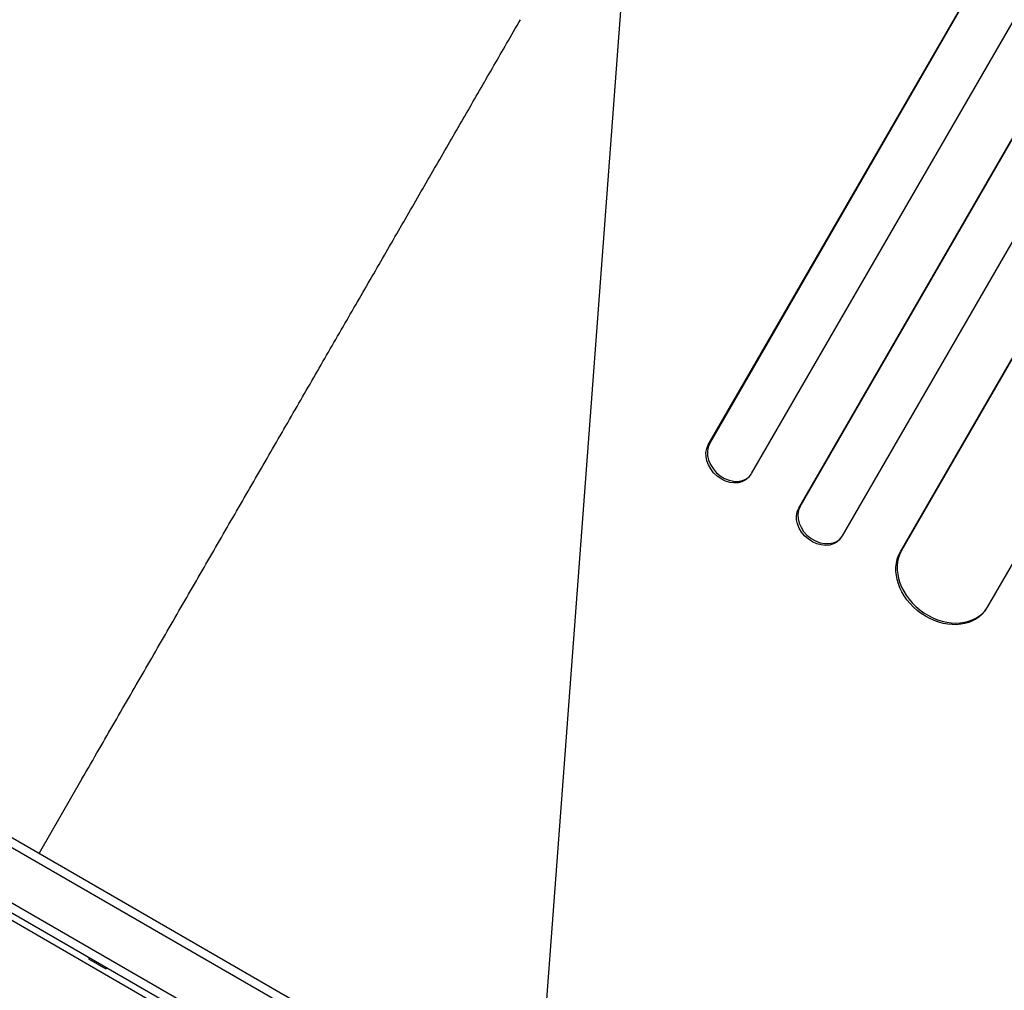
# Model space of a CAD drawing. Units: millimetres. Extents: x -4652 to 3011, y -2973 to 3125.
# Drawn here: x 233 to 520, y -156 to 127 of the extents above; entities that cross this region are included whole.
import ezdxf

# ---------------------------------------------------------------- set-up
doc = ezdxf.new("R2010")
doc.units = ezdxf.units.MM
doc.header["$LTSCALE"] = 20
doc.linetypes.add('HIDDEN', pattern=[9.525, 6.35, -3.175])
doc.layers.add('2d', color=230, linetype='Continuous')
doc.layers.add('AS-Free_Space_Hatch', color=31, linetype='HIDDEN')

msp = doc.modelspace()

# ---------------------------------------------------------------- hatches: boundary and pattern name
at = {"layer": 'AS-Free_Space_Hatch'}
h = msp.add_hatch(dxfattribs=at)
h.set_pattern_fill('ANSI31', color=256, scale=100)
h.set_pattern_definition([(85.713, (-2878.02, -1236.72), (-316.612, 23.733), [])])
edge = h.paths.add_edge_path()
edge.add_arc((-2878.02, -1236.72), 500, 0, 360)
edge = h.paths.add_edge_path()
edge.add_line((-393.01, 237.29), (656, 2054.23))
edge.add_arc((1522.03, 1554.23), 1000, 60, 150, ccw=False)
edge.add_arc((1522.03, 1554.23), 1000, -30, 60, ccw=False)
edge.add_line((2388.05, 1054.23), (1339.05, -762.71))
edge.add_arc((473.02, -262.71), 1000, 240, 330, ccw=False)
edge.add_arc((473.02, -262.71), 1000, 150, 240, ccw=False)

# ---------------------------------------------------------------- linework, layer by layer
at = {"layer": '2d'}
for p, q in [((433.97, 2.95), (1248.25, 1413.32)), ((434.4, 3.4), (1248.4, 1413.3)), ((446.62, -5.43), (1261.46, 1405.9)), ((460.33, -15.45), (1280.78, 1405.6)), ((460.74, -14.98), (1280.9, 1405.59)), ((473.11, -23.56), (1293.95, 1398.19)), ((489.96, -28.21), (1309.13, 1390.64)), ((490.34, -27.71), (1309.22, 1390.64)), ((515.38, -44.33), (1335.39, 1375.96)), ((433.97, 2.95), (434.4, 3.4)), ((433.97, 2.95), (434.4, 3.4)), ((433.97, 2.95), (433.97, 2.95)), ((434.4, 3.4), (434.4, 3.4)), ((445.64, -6.6), (446.07, -6.14)), ((56.43, -10.64), (899.61, -497.45)), ((53.75, -11.98), (899.79, -500.44)), ((460.33, -15.45), (460.74, -14.98)), ((460.33, -15.45), (460.74, -14.98)), ((460.33, -15.45), (460.33, -15.45)), ((460.74, -14.98), (460.74, -14.98)), ((47.1, -24.31), (892.44, -512.36)), ((472.28, -24.59), (472.69, -24.12)), ((45.9, -26.5), (891.14, -514.5)), ((489.96, -28.21), (490.34, -27.71)), ((489.97, -28.21), (489.96, -28.21)), ((489.97, -28.21), (490.34, -27.72)), ((490.34, -27.71), (490.34, -27.72)), ((514.54, -45.49), (514.92, -45)), ((251.5, -94.39), (239, -116.05)), ((845.76, -490.61), (210.99, -124.12)), ((253.5, -146.93), (253.75, -146.5)), ((258.52, -149.83), (253.5, -146.93)), ((258.77, -149.4), (258.52, -149.83))]:
    msp.add_line(p, q, dxfattribs=at)
at = {"layer": '2d', "extrusion": (0, 0, -1)}
for centre, major_axis, ratio, end_param in [((440.13, -1.39), (5.51, -5.21), 0.779704, 2.958321), ((466.56, -19.67), (5.72, -4.92), 0.782722, 2.994613), ((502.59, -36.35), (11.95, -9.14), 0.785504, 3.039936)]:
    msp.add_ellipse(centre, major_axis=major_axis, ratio=ratio, start_param=0, end_param=end_param, dxfattribs=at)
at = {"layer": '2d'}
for centre, major_axis, ratio, start_param, end_param in [((440.56, -0.93), (-5.51, 5.21), 0.779704, 0.183271, 3.293077), ((466.97, -19.2), (-5.72, 4.92), 0.782722, 0.14698, 3.260273), ((502.96, -35.86), (-11.95, 9.14), 0.785504, 0.101657, 3.210146)]:
    msp.add_ellipse(centre, major_axis=major_axis, ratio=ratio, start_param=start_param, end_param=end_param, dxfattribs=at)
msp.add_open_spline([(251.5, -94.39), (253.16, -91.51), (254.83, -88.62), (259.53, -80.47), (262.57, -75.22), (268.63, -64.72), (271.66, -59.48), (277.69, -49.02), (280.7, -43.81), (286.7, -33.42), (289.69, -28.24), (295.64, -17.93), (298.61, -12.8), (304.5, -2.59), (307.43, 2.49), (313.26, 12.58), (316.15, 17.59), (321.9, 27.54), (324.75, 32.48), (330.4, 42.27), (333.2, 47.12), (338.75, 56.73), (341.5, 61.49), (346.93, 70.9), (349.62, 75.56), (354.93, 84.75), (357.55, 89.3), (362.72, 98.26), (365.28, 102.68), (370.31, 111.39), (372.78, 115.68), (376.58, 122.25), (377.92, 124.57), (379.25, 126.87)], degree=3, knots=[0, 0, 0, 0, 10.000725, 10.000725, 28.227266, 28.227266, 46.448188, 46.448188, 64.667036, 64.667036, 82.885881, 82.885881, 101.105878, 101.105878, 119.327429, 119.327429, 137.550349, 137.550349, 155.774057, 155.774057, 173.997768, 173.997768, 192.220696, 192.220696, 210.442258, 210.442258, 228.662266, 228.662266, 246.881115, 246.881115, 265.099958, 265.099958, 275.217261, 275.217261, 275.217261, 275.217261], dxfattribs=at)

doc.saveas('drawing.dxf')
